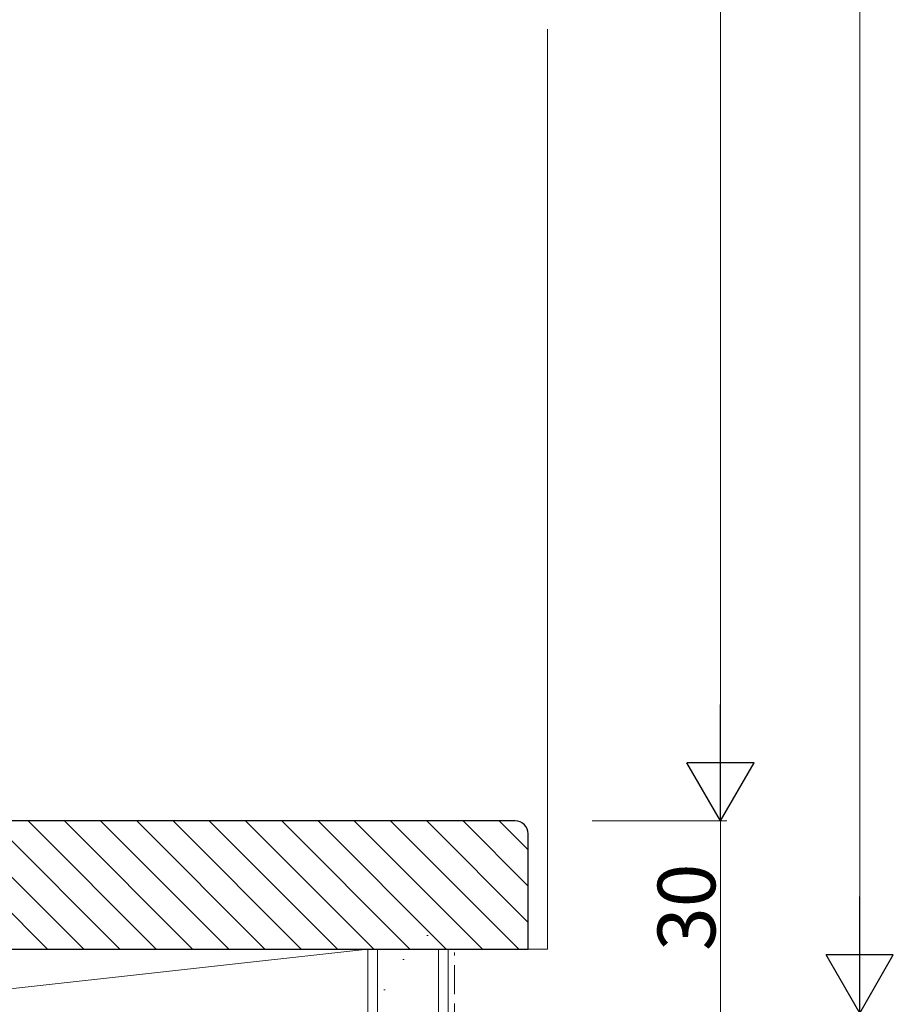
# Model space of a CAD drawing. Extents: x 0 to 1386, y 0 to 2245.
# Drawn here: x 374 to 510, y 1264 to 1418 of the extents above; entities that cross this region are included whole.
import ezdxf

# ---------------------------------------------------------------- set-up
doc = ezdxf.new("R2010")
doc.units = 0
doc.linetypes.add('YHIDDEN_1', pattern=[4, 3, -1])
doc.layers.add('YKK_D', color=6, linetype='CONTINUOUS', lineweight=13)
doc.layers.add('YSS_K', color=3, linetype='CONTINUOUS', lineweight=13)
doc.styles.get("Standard").update_dxf_attribs({"font": 'txt', "bigfont": 'BIGFONT'})

msp = doc.modelspace()

# ---------------------------------------------------------------- linework, layer by layer
at = {"layer": 'YKK_D'}
for p, q in [((504.75, 1273.18), (504.75, 1822.18)), ((483.02, 1792.18), (483.02, 1303.18)), ((463.01, 1292.68), (484.02, 1292.68)), ((463.01, 1292.68), (484.02, 1292.68)), ((483.02, 1262.68), (483.02, 1292.68))]:
    msp.add_line(p, q, dxfattribs=at)
at = {"layer": 'YKK_D', "lineweight": -2}
for p, q in [((483.02, 1292.68), (483.02, 1310.87)), ((483.02, 1292.68), (477.77, 1301.77)), ((488.27, 1301.77), (477.77, 1301.77)), ((483.02, 1292.68), (488.27, 1301.77)), ((504.75, 1262.68), (504.75, 1280.87)), ((504.75, 1262.68), (499.5, 1271.77)), ((510, 1271.77), (499.5, 1271.77)), ((504.75, 1262.68), (510, 1271.77))]:
    msp.add_line(p, q, dxfattribs=at)
at = {"layer": 'YSS_K', "linetype": 'Continuous', "ltscale": 1.5}
for p, q in [((456, 1416.18), (456, 1272.68)), ((437.2, 1274.8), (437.4, 1274.8)), ((428, 1127.68), (428, 1272.68)), ((440.5, 1272.68), (428, 1272.68)), ((429.5, 1272.68), (429.5, 1127.68)), ((439, 1272.68), (439, 1127.68)), ((440.5, 1127.68), (440.5, 1272.68)), ((453, 1272.68), (456, 1272.68)), ((433.47, 1271.07), (433.67, 1271.07)), ((430.49, 1266.35), (430.69, 1266.35))]:
    msp.add_line(p, q, dxfattribs=at)
at = {"layer": 'YSS_K', "linetype": 'ByBlock', "lineweight": -2, "ltscale": 0.5}
for p, q in [((451, 1292.68), (353, 1292.68)), ((453, 1272.68), (453, 1290.68)), ((339, 1272.68), (453, 1272.68))]:
    msp.add_line(p, q, dxfattribs=at)
at = {"layer": 'YSS_K'}
for p, q in [((357.99, 1292.68), (377.99, 1272.68)), ((363.65, 1292.68), (383.65, 1272.68)), ((369.3, 1292.68), (389.3, 1272.68)), ((374.96, 1292.68), (394.96, 1272.68)), ((380.62, 1292.68), (400.62, 1272.68)), ((386.27, 1292.68), (406.27, 1272.68)), ((391.93, 1292.68), (411.93, 1272.68)), ((397.59, 1292.68), (417.59, 1272.68)), ((403.24, 1292.68), (423.24, 1272.68)), ((408.9, 1292.68), (428.9, 1272.68)), ((414.56, 1292.68), (434.56, 1272.68)), ((420.21, 1292.68), (440.21, 1272.68)), ((425.87, 1292.68), (445.87, 1272.68)), ((431.53, 1292.68), (451.53, 1272.68)), ((437.18, 1292.68), (453, 1276.86)), ((442.84, 1292.68), (453, 1282.52)), ((448.5, 1292.68), (453, 1288.17))]:
    msp.add_line(p, q, dxfattribs=at)
at = {"layer": 'YSS_K', "ltscale": 1.5}
for p, q in [((428, 1272.68), (338, 1272.68)), ((338, 1262.68), (428, 1272.68)), ((428, 1262.68), (428, 1272.68))]:
    msp.add_line(p, q, dxfattribs=at)
at = {"layer": 'YSS_K', "linetype": 'YHIDDEN_1', "ltscale": 1.5}
msp.add_line((441.5, 1127.68), (441.5, 1272.18), dxfattribs=at)
at = {"layer": 'YSS_K', "linetype": 'ByBlock', "lineweight": -2, "ltscale": 0.5}
msp.add_arc((451, 1290.68), 2, 0, 90, dxfattribs=at)

# ---------------------------------------------------------------- texts
at = {"layer": 'YKK_D'}
msp.add_text('30', height=9, rotation=90, dxfattribs=at).set_placement((482.22, 1272.4))

doc.saveas('drawing.dxf')
